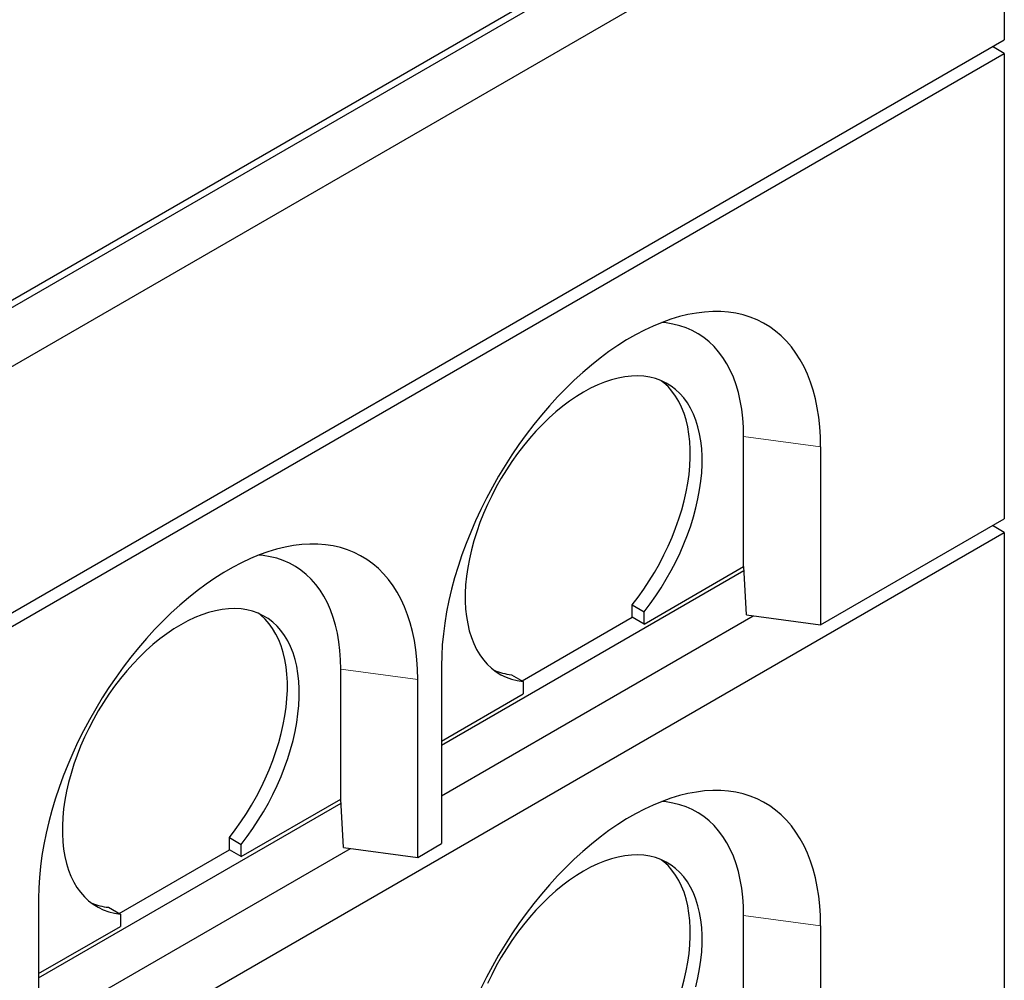
# Model space of a CAD drawing. Units: millimetres. Extents: x 383 to 8142, y 230 to 6588.
# Drawn here: x 5777 to 6365, y 3489 to 4063 of the extents above; entities that cross this region are included whole.
import ezdxf

# ---------------------------------------------------------------- set-up
doc = ezdxf.new("R2010")
doc.units = ezdxf.units.MM
doc.header["$LTSCALE"] = 15
doc.linetypes.add('PHANTOM', pattern=[12.7, 6.35, -1.27, 1.27, -1.27, 1.27, -1.27])

msp = doc.modelspace()

# ---------------------------------------------------------------- linework, layer by layer
at = {"color": 7, "linetype": 'Continuous', "lineweight": 25}
for p, q in [((5657.66, 3789.37), (6364.77, 4197.57)), ((5659.08, 3825.29), (6302.55, 4196.76)), ((6364.77, 4197.57), (6364.77, 4050.59)), ((5662.61, 3831.82), (6291.23, 4194.71)), ((5657.66, 3642.39), (6364.77, 4050.59)), ((6364.77, 4042.43), (6357.7, 4046.51)), ((5657.66, 3634.22), (6364.77, 4042.43)), ((6364.77, 4042.43), (6364.77, 3764.81)), ((6209.21, 3736.24), (6209.21, 3813.81)), ((6255.17, 3807.68), (6255.17, 3701.53)), ((6255.17, 3701.53), (6364.77, 3764.81)), ((6364.77, 3756.64), (6357.7, 3760.72)), ((5657.66, 3348.44), (6364.77, 3756.64)), ((6364.77, 3756.64), (6364.77, 3479.02)), ((6028.9, 3629.69), (6209.39, 3733.89)), ((6149.81, 3701.95), (6209.21, 3736.24)), ((6209.25, 3736.23), (6209.21, 3736.24)), ((6210.94, 3707.43), (6209.25, 3736.23)), ((6142.74, 3713.36), (6149.81, 3709.28)), ((6142.74, 3706.03), (6142.74, 3713.36)), ((6149.81, 3701.95), (6149.81, 3709.28)), ((6028.9, 3599.48), (6214.96, 3706.89)), ((6076.97, 3668.06), (6142.74, 3706.03)), ((6149.81, 3701.95), (6142.74, 3706.03)), ((6210.94, 3707.43), (6255.17, 3701.53)), ((5968.8, 3597.45), (5968.8, 3675.02)), ((6028.9, 3677.06), (6028.9, 3570.91)), ((6014.75, 3562.74), (6014.75, 3668.89)), ((6070.62, 3671.73), (6077.69, 3667.64)), ((6077.69, 3667.64), (6077.69, 3660.31)), ((6028.9, 3632.14), (6077.69, 3660.31)), ((5909.39, 3563.16), (5968.8, 3597.45)), ((5968.83, 3597.44), (5968.8, 3597.45)), ((5970.52, 3568.64), (5968.83, 3597.44)), ((5788.48, 3490.9), (5968.97, 3595.1)), ((5902.32, 3574.57), (5909.39, 3570.49)), ((5902.32, 3567.24), (5902.32, 3574.57)), ((5788.48, 3460.69), (5974.54, 3568.1)), ((5836.55, 3529.27), (5902.32, 3567.24)), ((5909.39, 3563.16), (5902.32, 3567.24)), ((5909.39, 3563.16), (5909.39, 3570.49)), ((5970.52, 3568.64), (6014.75, 3562.74)), ((6014.75, 3562.74), (6028.9, 3570.91)), ((5788.48, 3538.27), (5788.48, 3432.12)), ((5830.2, 3532.94), (5837.27, 3528.85)), ((5837.27, 3528.85), (5837.27, 3521.52)), ((6209.21, 3450.45), (6209.21, 3528.02)), ((5788.48, 3493.35), (5837.27, 3521.52)), ((6255.17, 3521.89), (6255.17, 3415.74))]:
    msp.add_line(p, q, dxfattribs=at)
at = {"color": 8, "linetype": 'PHANTOM', "lineweight": 18}
for p, q in [((6209.21, 3813.81), (6255.17, 3807.68)), ((5968.8, 3675.02), (6014.75, 3668.89)), ((6209.21, 3528.02), (6255.17, 3521.89))]:
    msp.add_line(p, q, dxfattribs=at)
at = {"color": 7, "linetype": 'Continuous', "lineweight": 25, "flags": 128}
for points in [[(6255.17, 3807.68), (6255.05, 3813.74), (6254.67, 3819.63), (6254.05, 3825.36), (6253.19, 3830.9), (6252.07, 3836.25), (6250.72, 3841.39), (6249.13, 3846.31), (6247.3, 3851.01), (6245.24, 3855.47), (6242.96, 3859.67), (6240.45, 3863.62), (6237.73, 3867.31), (6234.79, 3870.72), (6231.66, 3873.84), (6228.32, 3876.68), (6224.8, 3879.23), (6221.09, 3881.47), (6217.21, 3883.4), (6213.16, 3885.03), (6208.96, 3886.34), (6204.61, 3887.34), (6200.13, 3888.02), (6195.51, 3888.37), (6190.78, 3888.41), (6185.94, 3888.12), (6181, 3887.52), (6175.98, 3886.6), (6170.89, 3885.35), (6165.73, 3883.8), (6160.52, 3881.93), (6155.26, 3879.76), (6149.98, 3877.28), (6144.69, 3874.51), (6139.38, 3871.45), (6134.08, 3868.1), (6128.8, 3864.48), (6123.55, 3860.59), (6118.34, 3856.44), (6113.18, 3852.04), (6108.08, 3847.4), (6103.06, 3842.52), (6098.13, 3837.43), (6093.29, 3832.13), (6088.55, 3826.63), (6083.94, 3820.94), (6079.45, 3815.09), (6075.1, 3809.07), (6070.9, 3802.9), (6066.86, 3796.61), (6062.98, 3790.19), (6059.27, 3783.67), (6055.74, 3777.06), (6052.41, 3770.37), (6049.27, 3763.62), (6046.34, 3756.82), (6043.61, 3749.99), (6041.11, 3743.15), (6038.82, 3736.3), (6036.76, 3729.47), (6034.94, 3722.66), (6033.34, 3715.9), (6031.99, 3709.2), (6030.88, 3702.56), (6030.01, 3696.02), (6029.39, 3689.58), (6029.02, 3683.25), (6028.9, 3677.06)], [(6209.21, 3813.81), (6209.09, 3819.41), (6208.71, 3824.85), (6208.07, 3830.12), (6207.19, 3835.19), (6206.06, 3840.07), (6204.69, 3844.72), (6203.07, 3849.15), (6201.22, 3853.34), (6199.14, 3857.28), (6196.83, 3860.96), (6194.3, 3864.36), (6191.55, 3867.49), (6188.6, 3870.33), (6185.45, 3872.87), (6182.11, 3875.11), (6178.59, 3877.04), (6174.9, 3878.65), (6171.05, 3879.95), (6167.04, 3880.93), (6162.89, 3881.58), (6160.23, 3881.82)], [(6149.81, 3709.28), (6153.35, 3713.91), (6156.75, 3718.7), (6160, 3723.63), (6163.08, 3728.68), (6165.99, 3733.84), (6168.72, 3739.08), (6171.26, 3744.39), (6173.59, 3749.75), (6175.72, 3755.15), (6177.63, 3760.56), (6179.31, 3765.96), (6180.76, 3771.33), (6181.98, 3776.66), (6182.96, 3781.93), (6183.7, 3787.11), (6184.19, 3792.2), (6184.43, 3797.17), (6184.43, 3802), (6184.17, 3806.68), (6183.67, 3811.2), (6182.93, 3815.53), (6181.94, 3819.66), (6180.72, 3823.57), (6179.25, 3827.26), (6177.56, 3830.71), (6175.65, 3833.91), (6173.52, 3836.84), (6171.17, 3839.49), (6168.63, 3841.87), (6165.9, 3843.95), (6162.98, 3845.73), (6159.89, 3847.21), (6156.63, 3848.38), (6153.23, 3849.23), (6149.69, 3849.77), (6146.02, 3849.98), (6142.24, 3849.88), (6138.35, 3849.45), (6134.39, 3848.71), (6130.35, 3847.65), (6126.25, 3846.28), (6122.11, 3844.61), (6117.93, 3842.63), (6113.75, 3840.35), (6109.56, 3837.79), (6105.39, 3834.96), (6101.25, 3831.85), (6097.15, 3828.49), (6093.11, 3824.88), (6089.14, 3821.05), (6085.26, 3816.99), (6081.48, 3812.73), (6077.81, 3808.28), (6074.27, 3803.65), (6070.87, 3798.87), (6067.61, 3793.94), (6064.52, 3788.9), (6061.6, 3783.74), (6058.87, 3778.5), (6056.32, 3773.19), (6053.98, 3767.83), (6051.85, 3762.44), (6049.93, 3757.03), (6048.24, 3751.63), (6046.78, 3746.25), (6045.55, 3740.92), (6044.57, 3735.65), (6043.82, 3730.46), (6043.32, 3725.37), (6043.07, 3720.4), (6043.07, 3715.56), (6043.31, 3710.87), (6043.8, 3706.35), (6044.54, 3702.02), (6045.52, 3697.88), (6046.73, 3693.96), (6048.19, 3690.26), (6049.87, 3686.8), (6051.78, 3683.6), (6053.9, 3680.66), (6056.24, 3677.99), (6058.77, 3675.61), (6061.5, 3673.52), (6064.42, 3671.72), (6067.5, 3670.23), (6070.75, 3669.05), (6074.15, 3668.19), (6077.69, 3667.64)], [(6142.74, 3713.36), (6146.28, 3717.99), (6149.68, 3722.78), (6152.92, 3727.71), (6156.01, 3732.76), (6158.92, 3737.92), (6161.65, 3743.16), (6164.19, 3748.47), (6166.52, 3753.84), (6168.65, 3759.23), (6170.55, 3764.64), (6172.24, 3770.04), (6173.69, 3775.41), (6174.91, 3780.74), (6175.89, 3786.01), (6176.62, 3791.2), (6177.12, 3796.28), (6177.36, 3801.25), (6177.35, 3806.08), (6177.1, 3810.77), (6176.6, 3815.28), (6175.86, 3819.61), (6174.87, 3823.74), (6173.65, 3827.66), (6172.18, 3831.34), (6170.49, 3834.79), (6168.58, 3837.99), (6166.45, 3840.92), (6164.1, 3843.58), (6161.56, 3845.95), (6160.08, 3847.13)], [(6014.75, 3668.89), (6014.63, 3674.95), (6014.26, 3680.84), (6013.64, 3686.57), (6012.77, 3692.11), (6011.66, 3697.46), (6010.31, 3702.6), (6008.71, 3707.52), (6006.89, 3712.22), (6004.83, 3716.68), (6002.54, 3720.88), (6000.04, 3724.83), (5997.31, 3728.52), (5994.38, 3731.93), (5991.24, 3735.05), (5987.9, 3737.89), (5984.38, 3740.44), (5980.67, 3742.68), (5976.79, 3744.61), (5972.75, 3746.24), (5968.55, 3747.55), (5964.2, 3748.55), (5959.71, 3749.23), (5955.1, 3749.58), (5950.36, 3749.62), (5945.52, 3749.34), (5940.59, 3748.73), (5935.57, 3747.81), (5930.47, 3746.57), (5925.31, 3745.01), (5920.1, 3743.14), (5914.85, 3740.97), (5909.57, 3738.5), (5904.27, 3735.72), (5898.96, 3732.66), (5893.67, 3729.32), (5888.38, 3725.69), (5883.13, 3721.8), (5877.92, 3717.65), (5872.76, 3713.25), (5867.67, 3708.61), (5862.64, 3703.73), (5857.71, 3698.64), (5852.87, 3693.34), (5848.14, 3687.84), (5843.52, 3682.15), (5839.04, 3676.3), (5834.69, 3670.28), (5830.49, 3664.11), (5826.44, 3657.82), (5822.56, 3651.4), (5818.85, 3644.88), (5815.33, 3638.27), (5811.99, 3631.58), (5808.86, 3624.83), (5805.92, 3618.03), (5803.2, 3611.2), (5800.69, 3604.36), (5798.41, 3597.51), (5796.35, 3590.68), (5794.52, 3583.87), (5792.93, 3577.11), (5791.57, 3570.41), (5790.46, 3563.77), (5789.6, 3557.23), (5788.98, 3550.79), (5788.6, 3544.46), (5788.48, 3538.27)], [(5968.8, 3675.02), (5968.67, 3680.62), (5968.29, 3686.06), (5967.66, 3691.33), (5966.78, 3696.4), (5965.65, 3701.28), (5964.27, 3705.93), (5962.66, 3710.36), (5960.81, 3714.55), (5958.72, 3718.49), (5956.41, 3722.17), (5953.88, 3725.57), (5951.14, 3728.7), (5948.19, 3731.54), (5945.04, 3734.08), (5941.7, 3736.32), (5938.18, 3738.25), (5934.49, 3739.86), (5930.63, 3741.16), (5926.62, 3742.14), (5922.48, 3742.79), (5919.81, 3743.03)], [(5909.39, 3570.49), (5912.93, 3575.12), (5916.33, 3579.91), (5919.58, 3584.84), (5922.66, 3589.89), (5925.58, 3595.05), (5928.31, 3600.29), (5930.84, 3605.6), (5933.18, 3610.97), (5935.3, 3616.36), (5937.21, 3621.77), (5938.89, 3627.17), (5940.35, 3632.54), (5941.56, 3637.87), (5942.54, 3643.14), (5943.28, 3648.32), (5943.77, 3653.41), (5944.01, 3658.38), (5944.01, 3663.21), (5943.76, 3667.89), (5943.26, 3672.41), (5942.51, 3676.74), (5941.53, 3680.87), (5940.3, 3684.78), (5938.84, 3688.47), (5937.15, 3691.92), (5935.23, 3695.12), (5933.1, 3698.05), (5930.76, 3700.7), (5928.21, 3703.08), (5925.48, 3705.16), (5922.56, 3706.94), (5919.47, 3708.42), (5916.22, 3709.59), (5912.81, 3710.44), (5909.27, 3710.98), (5905.6, 3711.19), (5901.82, 3711.09), (5897.94, 3710.67), (5893.97, 3709.92), (5889.93, 3708.86), (5885.83, 3707.49), (5881.69, 3705.82), (5877.52, 3703.84), (5873.33, 3701.56), (5869.15, 3699), (5864.97, 3696.17), (5860.83, 3693.06), (5856.73, 3689.7), (5852.69, 3686.09), (5848.73, 3682.26), (5844.84, 3678.2), (5841.06, 3673.94), (5837.39, 3669.49), (5833.85, 3664.86), (5830.45, 3660.08), (5827.2, 3655.15), (5824.1, 3650.11), (5821.19, 3644.95), (5818.45, 3639.71), (5815.91, 3634.4), (5813.56, 3629.04), (5811.43, 3623.65), (5809.52, 3618.24), (5807.83, 3612.84), (5806.36, 3607.46), (5805.14, 3602.13), (5804.15, 3596.86), (5803.41, 3591.67), (5802.91, 3586.58), (5802.65, 3581.61), (5802.65, 3576.77), (5802.89, 3572.08), (5803.38, 3567.57), (5804.12, 3563.23), (5805.1, 3559.09), (5806.32, 3555.17), (5807.77, 3551.47), (5809.45, 3548.01), (5811.36, 3544.81), (5813.49, 3541.87), (5815.82, 3539.2), (5818.36, 3536.82), (5821.09, 3534.73), (5824, 3532.93), (5827.09, 3531.44), (5830.33, 3530.26), (5833.73, 3529.4), (5837.27, 3528.85)], [(5902.32, 3574.57), (5905.86, 3579.2), (5909.26, 3583.99), (5912.51, 3588.92), (5915.59, 3593.97), (5918.51, 3599.13), (5921.24, 3604.37), (5923.77, 3609.68), (5926.11, 3615.05), (5928.23, 3620.44), (5930.14, 3625.85), (5931.82, 3631.25), (5933.28, 3636.62), (5934.49, 3641.95), (5935.47, 3647.22), (5936.21, 3652.41), (5936.7, 3657.49), (5936.94, 3662.46), (5936.94, 3667.3), (5936.69, 3671.98), (5936.19, 3676.49), (5935.44, 3680.82), (5934.46, 3684.95), (5933.23, 3688.87), (5931.77, 3692.55), (5930.08, 3696), (5928.16, 3699.2), (5926.03, 3702.13), (5923.69, 3704.79), (5921.14, 3707.16), (5919.67, 3708.34)], [(6255.17, 3521.89), (6255.05, 3527.95), (6254.67, 3533.84), (6254.05, 3539.57), (6253.19, 3545.11), (6252.07, 3550.46), (6250.72, 3555.6), (6249.13, 3560.52), (6247.3, 3565.22), (6245.24, 3569.68), (6242.96, 3573.88), (6240.45, 3577.83), (6237.73, 3581.52), (6234.79, 3584.93), (6231.66, 3588.05), (6228.32, 3590.89), (6224.8, 3593.44), (6221.09, 3595.68), (6217.21, 3597.61), (6213.16, 3599.24), (6208.96, 3600.55), (6204.61, 3601.55), (6200.13, 3602.23), (6195.51, 3602.58), (6190.78, 3602.62), (6185.94, 3602.34), (6181, 3601.73), (6175.98, 3600.81), (6170.89, 3599.57), (6165.73, 3598.01), (6160.52, 3596.14), (6155.26, 3593.97), (6149.98, 3591.5), (6144.69, 3588.72), (6139.38, 3585.66), (6134.08, 3582.32), (6128.8, 3578.69), (6123.55, 3574.8), (6118.34, 3570.65), (6113.18, 3566.25), (6108.08, 3561.61), (6103.06, 3556.73), (6098.13, 3551.64), (6093.29, 3546.34), (6088.55, 3540.84), (6083.94, 3535.15), (6079.45, 3529.3), (6075.1, 3523.28), (6070.9, 3517.11), (6066.86, 3510.82), (6062.98, 3504.4), (6059.27, 3497.88), (6055.74, 3491.27), (6052.41, 3484.58)], [(6209.21, 3528.02), (6209.09, 3533.62), (6208.71, 3539.06), (6208.07, 3544.33), (6207.19, 3549.4), (6206.06, 3554.28), (6204.69, 3558.93), (6203.07, 3563.36), (6201.22, 3567.55), (6199.14, 3571.49), (6196.83, 3575.17), (6194.3, 3578.57), (6191.55, 3581.7), (6188.6, 3584.54), (6185.45, 3587.08), (6182.11, 3589.32), (6178.59, 3591.25), (6174.9, 3592.86), (6171.05, 3594.16), (6167.04, 3595.14), (6162.89, 3595.79), (6160.23, 3596.03)], [(6180.76, 3485.54), (6181.98, 3490.87), (6182.96, 3496.14), (6183.7, 3501.32), (6184.19, 3506.41), (6184.43, 3511.38), (6184.43, 3516.21), (6184.17, 3520.89), (6183.67, 3525.41), (6182.93, 3529.74), (6181.94, 3533.87), (6180.72, 3537.78), (6179.25, 3541.47), (6177.56, 3544.92), (6175.65, 3548.12), (6173.52, 3551.05), (6171.17, 3553.71), (6168.63, 3556.08), (6165.9, 3558.16), (6162.98, 3559.94), (6159.89, 3561.42), (6156.63, 3562.59), (6153.23, 3563.44), (6149.69, 3563.98), (6146.02, 3564.19), (6142.24, 3564.09), (6138.35, 3563.67), (6134.39, 3562.92), (6130.35, 3561.86), (6126.25, 3560.49), (6122.11, 3558.82), (6117.93, 3556.84), (6113.75, 3554.56), (6109.56, 3552), (6105.39, 3549.17), (6101.25, 3546.06), (6097.15, 3542.7), (6093.11, 3539.09), (6089.14, 3535.26), (6085.26, 3531.2), (6081.48, 3526.94), (6077.81, 3522.49), (6074.27, 3517.86), (6070.87, 3513.08), (6067.61, 3508.15), (6064.52, 3503.11), (6061.6, 3497.95), (6058.87, 3492.71), (6056.32, 3487.4)], [(6172.24, 3484.25), (6173.69, 3489.62), (6174.91, 3494.95), (6175.89, 3500.22), (6176.62, 3505.41), (6177.12, 3510.49), (6177.36, 3515.46), (6177.35, 3520.3), (6177.1, 3524.98), (6176.6, 3529.49), (6175.86, 3533.82), (6174.87, 3537.95), (6173.65, 3541.87), (6172.18, 3545.55), (6170.49, 3549), (6168.58, 3552.2), (6166.45, 3555.13), (6164.1, 3557.79), (6161.56, 3560.16), (6160.08, 3561.34)]]:
    msp.add_lwpolyline(points, dxfattribs=at)
at = {"color": 7, "linetype": 'Continuous', "lineweight": 25}
for centre, start, end in [((6074.24, 3707.31), 247.13658, 264.18466), ((5833.82, 3568.52), 247.13751, 264.18372)]:
    msp.add_arc(centre, 35.77, start, end, dxfattribs=at)

doc.saveas('drawing.dxf')
